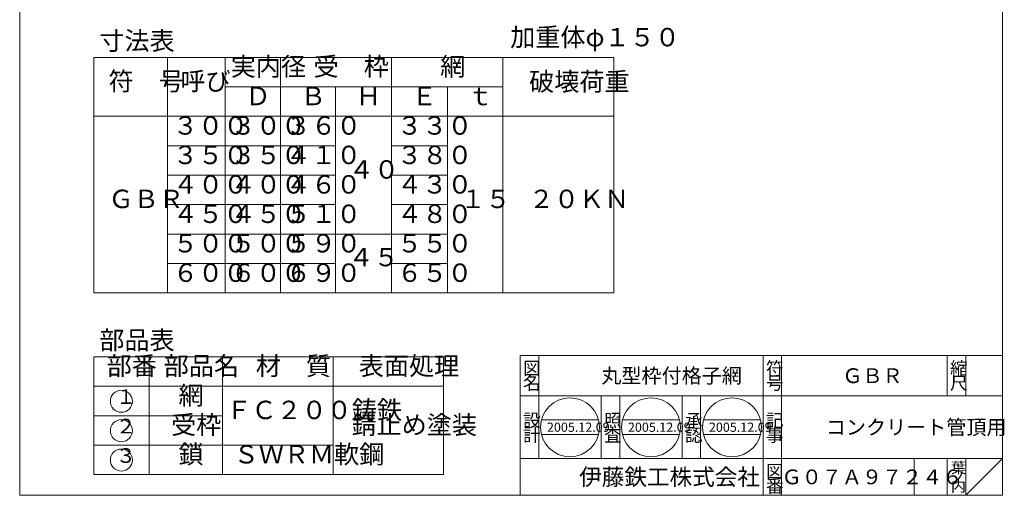
# Model space of a CAD drawing. Units: inches. Extents: x 1482 to 2552, y -569 to 911.
# Drawn here: x 1482 to 2552, y -569 to -52 of the extents above; entities that cross this region are included whole.
import ezdxf

# ---------------------------------------------------------------- set-up
doc = ezdxf.new("R2010")
doc.units = ezdxf.units.IN
doc.header["$LTSCALE"] = 4
doc.header["$MEASUREMENT"] = 0
doc.layers.add('1', color=7, linetype='Continuous', lineweight=0)
doc.layers.add('図面枠', color=7, linetype='Continuous', lineweight=0)
doc.styles.add('MTSTANDARD', font='MONOTXT.shx', dxfattribs={"bigfont": 'EXTFONT.shx'})
doc.styles.add('MTSTANDARD1', font='MONOTXT.shx', dxfattribs={"width": 0.8, "bigfont": 'EXTFONT.shx'})
doc.styles.add('MTSTANDARD2', font='MONOTXT.shx', dxfattribs={"width": 0.75, "bigfont": 'EXTFONT.shx'})
doc.styles.add('MTSTANDARD3', font='MONOTXT.shx', dxfattribs={"bigfont": 'EXTFONT.shx'})
doc.styles.add('MTSTANDARD4', font='MONOTXT.shx', dxfattribs={"bigfont": 'EXTFONT.shx'})
doc.styles.add('MTSTANDARD5', font='MONOTXT.shx', dxfattribs={"bigfont": 'EXTFONT.shx'})
doc.styles.add('MTSTANDARD6', font='MONOTXT.shx', dxfattribs={"bigfont": 'EXTFONT.shx'})

# ---------------------------------------------------------------- blocks, each defined once
blk = doc.blocks.new('MAKR0', base_point=(1592.9, -467))
at = {"layer": '1', "color": 7, "linetype": 'Continuous'}
blk.add_circle((1592.9, -467), 12, dxfattribs=at)
at = {"layer": '1', "color": 2, "linetype": 'Continuous', "insert": (1586.9, -475), "char_height": 16, "attachment_point": 7, "line_spacing_factor": 0.9375, "style": 'MTSTANDARD2'}
blk.add_mtext('１', dxfattribs=at)
blk = doc.blocks.new('MAKR1', base_point=(1592.9, -499))
at = {"layer": '1', "color": 7, "linetype": 'Continuous'}
blk.add_circle((1592.9, -499), 12, dxfattribs=at)
at = {"layer": '1', "color": 2, "linetype": 'Continuous', "insert": (1586.9, -507), "char_height": 16, "attachment_point": 7, "line_spacing_factor": 0.9375, "style": 'MTSTANDARD2'}
blk.add_mtext('２', dxfattribs=at)
blk = doc.blocks.new('MAKR2', base_point=(1592.9, -531))
at = {"layer": '1', "color": 7, "linetype": 'Continuous'}
blk.add_circle((1592.9, -531), 12, dxfattribs=at)
at = {"layer": '1', "color": 2, "linetype": 'Continuous', "insert": (1586.9, -539), "char_height": 16, "attachment_point": 7, "line_spacing_factor": 0.9375, "style": 'MTSTANDARD2'}
blk.add_mtext('３', dxfattribs=at)
blk = doc.blocks.new('BLK0', base_point=(2550.3, -569.2))
at = {"layer": '1', "color": 7, "linetype": 'Continuous'}
for p, q in [((2026.3, -417.2), (2550.3, -417.2)), ((2026.3, -417.2), (2026.3, -569.2)), ((2026.3, -417.2), (2026.3, -569.2)), ((2026.3, -417.2), (2026.3, -569.2)), ((2046.3, -417.2), (2046.3, -529.2)), ((2046.3, -417.2), (2046.3, -529.2)), ((2290.3, -569.2), (2290.3, -417.2)), ((2310.3, -417.2), (2310.3, -569.2)), ((2490.3, -417.2), (2490.3, -461.2)), ((2510.3, -417.2), (2510.3, -461.2)), ((2550.3, -569.2), (2550.3, -417.2)), ((2550.3, -461.2), (2026.3, -461.2)), ((2114.3, -529.2), (2114.3, -461.2)), ((2134.3, -461.2), (2134.3, -529.2)), ((2202.3, -529.2), (2202.3, -461.2)), ((2222.3, -461.2), (2222.3, -529.2)), ((2026.3, -529.2), (2550.3, -529.2)), ((2454.3, -529.2), (2454.3, -569.2)), ((2490.3, -529.2), (2490.3, -569.2)), ((2510.3, -529.2), (2510.3, -569.2)), ((2510.3, -569.2), (2550.3, -529.2))]:
    blk.add_line(p, q, dxfattribs=at)
at = {"layer": '1', "color": 7, "linetype": 'Continuous', "attachment_point": 7}
for s, insert, char_height, line_spacing_factor, style in [('{\\fＭＳ 明朝|b0|i0|c128|p17;\\W1.0;図}', (2029.3, -438.2), 14, 0.839286, 'MTSTANDARD3'), ('{\\fＭＳ 明朝|b0|i0|c128|p17;\\W1.0;符}', (2293.3, -438.2), 14, 0.839286, 'MTSTANDARD3'), ('{\\fＭＳ 明朝|b0|i0|c128|p17;\\W1.0;縮}', (2493.3, -438.2), 14, 0.839286, 'MTSTANDARD3'), ('{\\fＭＳ 明朝|b0|i0|c128|p17;\\W1.0;名}', (2029.3, -454.2), 14, 0.839286, 'MTSTANDARD3'), ('{\\fＭＳ 明朝|b0|i0|c128|p17;\\W1.0;丸型枠付格子網}', (2114.3, -447.2), 16, 0.65625, 'MTSTANDARD'), ('{\\fＭＳ 明朝|b0|i0|c128|p17;\\W1.0;ＧＢＲ}', (2376.3, -447.2), 16, 1.171875, 'MTSTANDARD'), ('{\\fＭＳ 明朝|b0|i0|c128|p17;\\W1.0;号}', (2293.3, -454.2), 14, 0.839286, 'MTSTANDARD3'), ('{\\fＭＳ 明朝|b0|i0|c128|p17;\\W1.0;尺}', (2493.3, -454.2), 14, 0.839286, 'MTSTANDARD3'), ('{\\fＭＳ 明朝|b0|i0|c128|p17;\\W1.0;設}', (2029.3, -494.8), 14, 0.839286, 'MTSTANDARD3'), ('{\\fＭＳ 明朝|b0|i0|c128|p17;\\W1.0;照}', (2117.3, -494.8), 14, 0.839286, 'MTSTANDARD3'), ('{\\fＭＳ 明朝|b0|i0|c128|p17;\\W1.0;承}', (2205.3, -494.8), 14, 0.839286, 'MTSTANDARD3'), ('{\\fＭＳ 明朝|b0|i0|c128|p17;\\W1.0;記}', (2293.3, -494.8), 14, 0.839286, 'MTSTANDARD3'), ('{\\fＭＳ 明朝|b0|i0|c128|p17;\\W1.0;コンクリート管頂用}', (2358.3, -503.2), 16, 3.28125, 'MTSTANDARD'), ('{\\fＭＳ 明朝|b0|i0|c128|p17;\\W1.0;計}', (2029.3, -510.8), 14, 0.839286, 'MTSTANDARD3'), ('{\\fＭＳ 明朝|b0|i0|c128|p17;\\W1.0;査}', (2117.3, -510.8), 14, 0.839286, 'MTSTANDARD3'), ('{\\fＭＳ 明朝|b0|i0|c128|p17;\\W1.0;認}', (2205.3, -510.8), 14, 0.839286, 'MTSTANDARD3'), ('{\\fＭＳ 明朝|b0|i0|c128|p17;\\W1.0;事}', (2293.3, -510.8), 14, 0.839286, 'MTSTANDARD3'), ('{\\fＭＳ 明朝|b0|i0|c128|p17;\\W1.0;葉}', (2494.3, -545.2), 12, 0.833333, 'MTSTANDARD5'), ('{\\fＭＳ ゴシック|b0|i0|c128|p49;\\W1.0;伊藤鉄工株式会社}', (2090.3, -558.2), 18, 0.791667, 'MTSTANDARD4'), ('{\\fＭＳ 明朝|b0|i0|c128|p17;\\W1.0;図}', (2293.3, -550.2), 14, 0.839286, 'MTSTANDARD3'), ('{\\fＭＳ 明朝|b0|i0|c128|p17;\\W1.0;Ｇ０７Ａ９７２４６}', (2310.3, -557.2), 16, 1.093749, 'MTSTANDARD'), ('{\\fＭＳ 明朝|b0|i0|c128|p17;\\W1.0;ノ}', (2494.3, -555.2), 12, 0.833333, 'MTSTANDARD5'), ('{\\fＭＳ 明朝|b0|i0|c128|p17;\\W1.0;番}', (2293.3, -566.2), 14, 0.839286, 'MTSTANDARD3'), ('{\\fＭＳ 明朝|b0|i0|c128|p17;\\W1.0;内}', (2494.3, -565.2), 12, 0.833333, 'MTSTANDARD5')]:
    blk.add_mtext(s, dxfattribs=dict(at, insert=insert, char_height=char_height, line_spacing_factor=line_spacing_factor, style=style))

msp = doc.modelspace()

# ---------------------------------------------------------------- linework, layer by layer
at = {"layer": '1', "color": 7, "linetype": 'Continuous'}
for p, q in [((1562.8597, -349.332), (1562.8597, -93.332)), ((1562.8597, -93.332), (2128.004, -93.332)), ((1642.8597, -349.332), (1642.8597, -93.332)), ((1705.6457, -349.332), (1705.6457, -93.332)), ((1765.6457, -93.332), (1765.6457, -349.332)), ((1886.4318, -93.332), (1886.4318, -349.332)), ((2007.2179, -93.332), (2007.2179, -349.332)), ((2128.004, -93.332), (2128.004, -349.332)), ((1705.6457, -125.332), (2007.2179, -125.332)), ((1825.6457, -125.332), (1825.6457, -349.332)), ((1947.2179, -125.332), (1947.2179, -349.332)), ((1562.8597, -157.332), (2128.004, -157.332)), ((1642.8597, -189.332), (1825.6457, -189.332)), ((1886.4318, -189.332), (1947.2179, -189.332)), ((1642.8597, -221.332), (1825.6457, -221.332)), ((1886.4318, -221.332), (1947.2179, -221.332)), ((1642.8597, -253.332), (1825.6457, -253.332)), ((1886.4318, -253.332), (1947.2179, -253.332)), ((1642.8597, -285.332), (1825.6457, -285.332)), ((1825.6457, -285.332), (1886.4318, -285.332)), ((1886.4318, -285.332), (1947.2179, -285.332)), ((1642.8597, -317.332), (1825.6457, -317.332)), ((1886.4318, -317.332), (1947.2179, -317.332)), ((1562.8597, -349.332), (2128.004, -349.332)), ((1562.8597, -546.6653), (1562.8597, -418.6653)), ((1562.8597, -418.6653), (1942.8597, -418.6653)), ((1622.8597, -546.6653), (1622.8597, -418.6653)), ((1702.8597, -546.6653), (1702.8597, -418.6653)), ((1822.8597, -418.6653), (1822.8597, -546.6653)), ((1942.8597, -418.6653), (1942.8597, -546.6653)), ((1562.8597, -450.6653), (1942.8597, -450.6653)), ((1562.8597, -482.6653), (1702.8597, -482.6653)), ((2049.3457, -487.2031), (2111.3134, -487.2031)), ((2137.3457, -487.2031), (2199.3134, -487.2031)), ((2225.3456, -487.2031), (2287.3134, -487.2031)), ((2049.3457, -503.2031), (2111.3134, -503.2031)), ((2137.3457, -503.2031), (2199.3134, -503.2031)), ((2225.3456, -503.2031), (2287.3134, -503.2031)), ((1562.8597, -514.6653), (1822.8597, -514.6653)), ((1562.8597, -546.6653), (1942.8597, -546.6653))]:
    msp.add_line(p, q, dxfattribs=at)
for centre in [(2080.3296, -495.2031), (2168.3295, -495.2031), (2256.3295, -495.2031)]:
    msp.add_circle(centre, 32, dxfattribs=at)
at = {"layer": '図面枠', "color": 7, "linetype": 'Continuous'}
for p, q in [((1482.3293, -569.2031), (1482.3293, 910.7969)), ((2550.3293, 910.7969), (2550.3293, -569.2031)), ((2550.3293, -569.2031), (1482.3293, -569.2031))]:
    msp.add_line(p, q, dxfattribs=at)

# ---------------------------------------------------------------- block references
at = {"layer": '1', "color": 0, "linetype": 'Continuous'}
msp.add_blockref('BLK0', (2550.3293, -569.2031), dxfattribs=at)
at = {"layer": '1', "color": 7, "linetype": 'Continuous'}
for name, p in [('MAKR0', (1592.8597, -466.9656)), ('MAKR1', (1592.8597, -498.9656)), ('MAKR2', (1592.8597, -530.9656))]:
    msp.add_blockref(name, p, dxfattribs=at)

# ---------------------------------------------------------------- texts
at = {"layer": '1', "color": 7, "linetype": 'Continuous', "attachment_point": 7, "line_spacing_factor": 0.875}
for s, insert, char_height, style in [('寸法表', (1568.8597, -91.4817), 20, 'MTSTANDARD1'), ('加重体φ１５０', (2015.3458, -87.5424), 20, 'MTSTANDARD1'), ('実内径', (1711.6457, -119.5388), 20, 'MTSTANDARD1'), ('受\u3000枠', (1801.6457, -119.5388), 20, 'MTSTANDARD1'), ('網', (1939.2179, -119.5388), 20, 'MTSTANDARD1'), ('符\u3000号', (1578.8597, -135.4324), 20, 'MTSTANDARD1'), ('呼び', (1656.8597, -135.332), 20, 'MTSTANDARD1'), ('破壊荷重', (2036.004, -135.8629), 20, 'MTSTANDARD1'), ('Ｄ', (1727.6457, -151.5388), 20, 'MTSTANDARD1'), ('Ｂ', (1787.6457, -151.5388), 20, 'MTSTANDARD1'), ('Ｈ', (1847.6457, -151.5388), 20, 'MTSTANDARD1'), ('Ｅ', (1908.4318, -151.5388), 20, 'MTSTANDARD1'), ('ｔ', (1969.2179, -151.5388), 20, 'MTSTANDARD1'), ('３００', (1648.8597, -183.5388), 20, 'MTSTANDARD1'), ('３００', (1711.6457, -183.5388), 20, 'MTSTANDARD1'), ('３６０', (1771.6457, -183.5388), 20, 'MTSTANDARD1'), ('３３０', (1892.4318, -183.5388), 20, 'MTSTANDARD1'), ('３５０', (1648.8597, -215.5388), 20, 'MTSTANDARD1'), ('３５０', (1711.6457, -215.5388), 20, 'MTSTANDARD1'), ('４１０', (1771.6457, -215.5388), 20, 'MTSTANDARD1'), ('３８０', (1892.4318, -215.5388), 20, 'MTSTANDARD1'), ('４０', (1840.0388, -231.332), 20, 'MTSTANDARD1'), ('４００', (1648.8597, -247.5388), 20, 'MTSTANDARD1'), ('４００', (1711.6457, -247.5388), 20, 'MTSTANDARD1'), ('４６０', (1771.6457, -247.5388), 20, 'MTSTANDARD1'), ('４３０', (1892.4318, -247.5388), 20, 'MTSTANDARD1'), ('ＧＢＲ', (1578.8597, -263.332), 20, 'MTSTANDARD1'), ('１５', (1961.2179, -263.332), 20, 'MTSTANDARD1'), ('２０ＫＮ', (2035.6109, -263.332), 20, 'MTSTANDARD1'), ('４５０', (1648.8597, -279.5388), 20, 'MTSTANDARD1'), ('４５０', (1711.6457, -279.5388), 20, 'MTSTANDARD1'), ('５１０', (1771.6457, -279.5388), 20, 'MTSTANDARD1'), ('４８０', (1892.4318, -279.5388), 20, 'MTSTANDARD1'), ('５００', (1648.8597, -311.5388), 20, 'MTSTANDARD1'), ('５００', (1711.6457, -311.5388), 20, 'MTSTANDARD1'), ('５９０', (1771.6457, -311.5388), 20, 'MTSTANDARD1'), ('５５０', (1892.4318, -311.5388), 20, 'MTSTANDARD1'), ('４５', (1839.6457, -326.5989), 20, 'MTSTANDARD1'), ('６００', (1648.8597, -343.5388), 20, 'MTSTANDARD1'), ('６００', (1711.6457, -343.5388), 20, 'MTSTANDARD1'), ('６９０', (1771.6457, -343.5388), 20, 'MTSTANDARD1'), ('６５０', (1892.4318, -343.5388), 20, 'MTSTANDARD1'), ('部品表', (1568.8597, -416.815), 20, 'MTSTANDARD1'), ('部番', (1576.8597, -444.6653), 20, 'MTSTANDARD1'), ('部品名', (1638.8597, -444.8722), 20, 'MTSTANDARD1'), ('材\u3000質', (1738.8597, -444.8722), 20, 'MTSTANDARD1'), ('表面処理', (1850.8597, -444.8722), 20, 'MTSTANDARD1'), ('網', (1654.8597, -476.8722), 20, 'MTSTANDARD1'), ('ＦＣ２００鋳鉄', (1706.8597, -492.6653), 20, 'MTSTANDARD1'), ('受枠', (1646.8597, -508.8722), 20, 'MTSTANDARD1'), ('錆止め塗装', (1842.8597, -508.8722), 20, 'MTSTANDARD1'), ('{\\fＭＳ 明朝|b0|i0|c128|p17;\\W1.0;2005.12.09}', (2055.3296, -500.2031), 10, 'MTSTANDARD6'), ('{\\fＭＳ 明朝|b0|i0|c128|p17;\\W1.0;2005.12.09}', (2143.3295, -500.2031), 10, 'MTSTANDARD6'), ('{\\fＭＳ 明朝|b0|i0|c128|p17;\\W1.0;2005.12.09}', (2231.3295, -500.2031), 10, 'MTSTANDARD6'), ('鎖', (1654.8597, -540.8722), 20, 'MTSTANDARD1'), ('ＳＷＲＭ軟鋼', (1714.8597, -540.8722), 20, 'MTSTANDARD1')]:
    msp.add_mtext(s, dxfattribs=dict(at, insert=insert, char_height=char_height, style=style))

doc.saveas('drawing.dxf')
